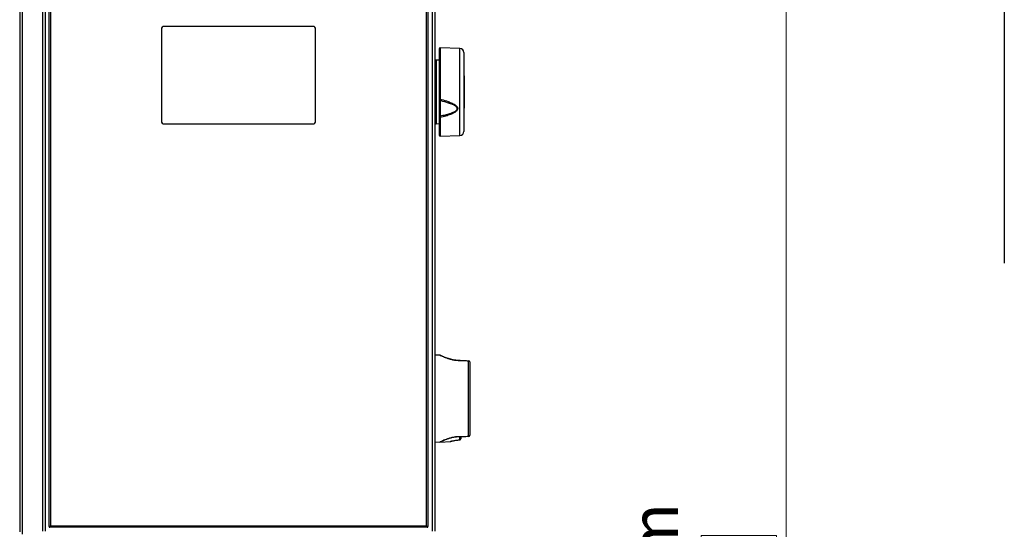
# Model space of a CAD drawing. Units: millimetres. Extents: x 0 to 829, y 0 to 573.
# Drawn here: x 282 to 355, y 458 to 495 of the extents above; entities that cross this region are included whole.
import ezdxf

# ---------------------------------------------------------------- set-up
doc = ezdxf.new("R2010")
doc.units = ezdxf.units.MM
doc.styles.add('SLDTEXTSTYLE0', font='TXT', dxfattribs={"width": 0.75})
doc.dimstyles.new('SLDDIMSTYLE0', dxfattribs={"dimtxt": 3.5, "dimasz": 3.302, "dimexe": 0, "dimexo": 0.0625, "dimgap": 0.875, "dimtad": 1, "dimdec": 0, "dimlfac": 10, "dimrnd": 1e-09, "dimzin": 12, "dimdsep": 46, "dimtxsty": 'SLDTEXTSTYLE0', "dimsah": 1, "dimcen": 0.09, "dimadec": 0, "dimazin": 3, "dimtfac": 1, "dimtdec": 0, "dimtofl": 0, "dimtmove": 0, "dimatfit": 3, "dimfxl": 0, "dimfrac": 2, "dimtolj": 1, "dimtzin": 12, "dimarcsym": 0})

# ---------------------------------------------------------------- blocks, each defined once
blk = doc.blocks.new('_D_46')
at = {"color": 7, "linetype": 'Continuous', "lineweight": 0}
for p, q in [((287.425, 531.072), (339.939, 531.072)), ((338.939, 531.072), (338.939, 373.172)), ((332.672, 456.191), (332.672, 457.258)), ((332.672, 457.258), (338.228, 457.258)), ((338.228, 457.258), (338.228, 456.191)), ((332.672, 443.363), (332.672, 442.297)), ((338.228, 442.297), (338.228, 443.363)), ((332.672, 442.297), (338.228, 442.297)), ((312.215, 373.172), (339.939, 373.172))]:
    blk.add_line(p, q, dxfattribs=at)
at = {"color": 7, "linetype": 'Continuous', "lineweight": 18}
for points in [[(338.939, 531.072), (338.431, 527.77), (339.447, 527.77)], [(338.939, 373.172), (339.447, 376.474), (338.431, 376.474)]]:
    blk.add_solid(points, dxfattribs=at)
at = {"color": 7, "linetype": 'Continuous', "lineweight": 18, "char_height": 3.5, "attachment_point": 1, "rotation": 90, "style": 'SLDTEXTSTYLE0'}
for s, insert in [('1579mm', (327.449, 440.23)), ('62.2in', (333.716, 443.363))]:
    blk.add_mtext(s, dxfattribs=dict(at, insert=insert))

msp = doc.modelspace()

# ---------------------------------------------------------------- linework, layer by layer
at = {"color": 8, "linetype": 'Continuous', "lineweight": 25}
for p, q in [((282.30143, 527.198629), (282.30143, 457.545949)), ((284.17509, 526.372289), (284.17509, 457.577289)), ((312.77509, 526.372289), (312.77509, 457.577289)), ((303.97509, 494.861289), (292.97509, 494.861289)), ((292.77509, 494.661289), (292.77509, 487.861289)), ((304.17509, 487.861289), (304.17509, 494.661289)), ((313.376835, 493.283339), (313.376835, 489.490577)), ((314.83556, 492.989152), (314.83556, 493.232399)), ((314.83556, 486.812178), (314.83556, 492.989152)), ((313.073345, 492.368828), (313.073345, 487.675749)), ((315.15009, 491.204784), (315.12509, 491.204784)), ((315.15009, 491.0416), (315.12509, 491.0416)), ((315.15009, 490.938192), (315.12509, 490.938192)), ((315.12509, 490.86928), (315.15009, 490.86928)), ((315.15009, 490.811041), (315.12509, 490.811041)), ((315.12509, 490.437342), (315.15009, 490.437342)), ((315.15009, 490.365905), (315.12509, 490.365905)), ((315.15009, 490.316654), (315.12509, 490.316654)), ((315.15009, 490.133405), (315.12509, 490.133405)), ((315.12509, 489.756701), (315.15009, 489.756701)), ((315.15009, 489.700564), (315.12509, 489.700564)), ((315.12509, 489.650624), (315.15009, 489.650624)), ((315.12509, 489.543079), (315.15009, 489.543079)), ((315.15009, 489.477775), (315.12509, 489.477775)), ((315.15009, 489.428524), (315.12509, 489.428524)), ((315.12509, 489.283421), (315.15009, 489.283421)), ((315.15009, 489.218117), (315.12509, 489.218117)), ((315.12509, 488.866912), (315.15009, 488.866912)), ((292.97509, 487.661289), (303.97509, 487.661289)), ((313.376835, 488.128001), (313.376835, 486.761238)), ((315.473345, 464.59587), (315.473345, 470.148707)), ((314.837074, 464.564066), (314.899594, 464.575109)), ((314.858804, 464.555981), (314.874733, 464.561678))]:
    msp.add_line(p, q, dxfattribs=at)
at = {"color": 7, "linetype": 'Continuous', "lineweight": 25}
for p, q in [((282.47509, 527.372289), (282.47509, 457.372289)), ((283.97509, 526.372289), (283.97509, 457.577289)), ((284.47509, 457.922289), (284.47509, 526.822289)), ((284.57509, 526.772289), (284.57509, 457.972289)), ((312.37509, 457.972289), (312.37509, 526.772289)), ((312.47509, 526.822289), (312.47509, 457.922289)), ((312.97509, 526.372289), (312.97509, 457.577289)), ((355.069001, 507.374393), (355.069001, 477.370329)), ((313.32509, 489.498725), (313.32509, 493.23337)), ((314.83556, 493.232399), (313.376835, 493.283339)), ((314.83556, 493.232399), (313.376835, 493.283339)), ((315.12509, 492.932582), (315.12509, 487.111995)), ((313.32509, 492.364434), (313.073345, 492.368828)), ((313.32509, 492.364434), (313.073345, 492.368828)), ((315.15009, 491.208573), (315.12509, 491.208573)), ((315.15009, 491.208573), (315.12509, 491.208573)), ((315.15009, 491.208573), (315.15009, 491.204784)), ((315.15009, 491.204784), (315.15009, 491.061126)), ((315.15009, 491.061126), (315.12509, 491.061126)), ((315.15009, 491.061126), (315.12509, 491.061126)), ((315.15009, 490.939021), (315.12509, 490.939021)), ((315.15009, 490.939021), (315.12509, 490.939021)), ((315.15009, 491.061126), (315.15009, 491.0416)), ((315.15009, 491.0416), (315.15009, 490.939021)), ((315.15009, 490.939021), (315.15009, 490.938192)), ((315.15009, 490.938192), (315.15009, 490.86928)), ((315.15009, 490.86928), (315.15009, 490.811041)), ((315.15009, 490.811041), (315.15009, 490.437342)), ((315.12509, 490.39641), (315.15009, 490.39641)), ((315.12509, 490.39641), (315.15009, 490.39641)), ((315.15009, 490.320443), (315.12509, 490.320443)), ((315.15009, 490.320443), (315.12509, 490.320443)), ((315.15009, 490.176834), (315.12509, 490.176834)), ((315.15009, 490.176834), (315.12509, 490.176834)), ((315.15009, 490.437342), (315.15009, 490.39641)), ((315.15009, 490.39641), (315.15009, 490.365905)), ((315.15009, 490.365905), (315.15009, 490.320443)), ((315.15009, 490.320443), (315.15009, 490.316654)), ((315.15009, 490.316654), (315.15009, 490.176834)), ((315.15009, 490.176834), (315.15009, 490.133405)), ((315.15009, 490.133405), (315.15009, 489.756701)), ((315.15009, 489.756701), (315.15009, 489.700564)), ((313.32509, 488.25374), (313.32509, 489.40928)), ((315.12509, 489.65019), (315.15009, 489.65019)), ((315.12509, 489.65019), (315.15009, 489.65019)), ((315.15009, 489.432312), (315.12509, 489.432312)), ((315.15009, 489.432312), (315.12509, 489.432312)), ((315.15009, 489.700564), (315.15009, 489.650624)), ((315.15009, 489.650624), (315.15009, 489.65019)), ((315.15009, 489.65019), (315.15009, 489.543079)), ((315.15009, 489.543079), (315.15009, 489.477775)), ((315.15009, 489.477775), (315.15009, 489.432312)), ((315.15009, 489.432312), (315.15009, 489.428524)), ((315.15009, 489.428524), (315.15009, 489.283421)), ((315.15009, 489.283421), (315.15009, 489.218117)), ((315.15009, 489.218117), (315.15009, 488.866912)), ((315.12509, 488.836004), (315.15009, 488.836004)), ((315.12509, 488.836004), (315.15009, 488.836004)), ((315.15009, 488.866912), (315.15009, 488.836004)), ((313.073345, 487.675749), (313.32509, 487.680143)), ((313.073345, 487.675749), (313.32509, 487.680143)), ((313.32509, 486.811208), (313.32509, 488.157028)), ((313.376835, 486.761238), (314.83556, 486.812178)), ((313.376835, 486.761238), (314.83556, 486.812178)), ((313.34848, 470.578806), (312.97509, 470.572289)), ((314.811362, 470.185466), (314.76659, 470.186644)), ((314.903782, 470.180228), (315.477533, 470.160192)), ((315.470887, 470.160424), (315.473552, 470.160331)), ((315.57509, 470.07953), (315.57509, 464.665048)), ((314.834047, 464.331068), (314.832407, 464.332124)), ((314.899594, 464.564636), (314.899594, 464.415026)), ((314.899594, 464.415026), (314.899594, 464.400926)), ((315.477533, 464.584386), (314.917379, 464.564825)), ((312.97509, 464.172289), (313.348696, 464.165767)), ((313.350939, 464.16628), (314.168334, 464.218829)), ((284.47509, 457.922289), (284.47509, 457.872289)), ((284.47509, 457.922289), (284.50009, 457.897289)), ((284.47509, 457.872289), (284.52509, 457.872289)), ((284.57509, 457.972289), (284.50009, 457.897289)), ((284.50009, 457.897289), (284.52509, 457.872289)), ((312.42509, 457.872289), (284.52509, 457.872289)), ((284.57509, 457.972289), (312.37509, 457.972289)), ((312.45009, 457.897289), (312.37509, 457.972289)), ((312.42509, 457.872289), (312.45009, 457.897289)), ((312.42509, 457.872289), (312.47509, 457.872289)), ((312.45009, 457.897289), (312.47509, 457.922289)), ((312.47509, 457.872289), (312.47509, 457.922289))]:
    msp.add_line(p, q, dxfattribs=at)
at = {"color": 8, "linetype": 'Continuous', "lineweight": 25, "flags": 128}
msp.add_lwpolyline([(313.32509, 488.157028), (313.326094, 488.151237), (313.329065, 488.145679), (313.333884, 488.140577), (313.340357, 488.136135), (313.348225, 488.132532), (313.357172, 488.129913), (313.366838, 488.128382), (313.376835, 488.128001)], dxfattribs=at)
msp.add_lwpolyline([(313.32509, 488.157028), (313.326094, 488.151237), (313.329065, 488.145679), (313.333884, 488.140577), (313.340357, 488.136135), (313.348225, 488.132532), (313.357172, 488.129913), (313.366838, 488.128382), (313.376835, 488.128001)], dxfattribs=at)
at = {"color": 8, "linetype": 'Continuous', "lineweight": 25}
for centre, radius, start, end in [((292.97509, 494.661289), 0.2, 90, 180), ((303.97509, 494.661289), 0.2, 0, 90), ((313.363906, 489.576854), 0.08724, 243.5810639, 278.52288858), ((313.367312, 489.416085), 0.042767, 189.15603962, 271.88980479), ((292.97509, 487.861289), 0.2, 180, 270), ((303.97509, 487.861289), 0.2, 270, 0), ((313.358723, 487.868795), 0.386412, 88.51704843, 94.99318379), ((315.490474, 470.148966), 0.017131, 139.06131504, 180.86665479), ((314.830181, 464.603566), 0.07166, 269.27402161, 316.88804785), ((314.830214, 464.401471), 0.069381, 271.81096371, 359.54990209), ((314.871689, 464.588486), 0.034965, 248.37616154, 288.08899024), ((314.887482, 464.603382), 0.043609, 253.00182001, 294.18139802), ((314.9288, 464.578765), 0.029435, 187.13658163, 207.98328393), ((315.490474, 464.595611), 0.017131, 179.13334521, 220.93868496)]:
    msp.add_arc(centre, radius, start, end, dxfattribs=at)
at = {"color": 7, "linetype": 'Continuous', "lineweight": 25}
for centre, radius, start, end in [((313.37509, 493.23337), 0.05, 88, 180), ((314.82509, 492.932582), 0.3, 0, 88), ((313.07509, 492.468813), 0.1, 180, 269), ((313.07509, 487.575764), 0.1, 91, 180), ((314.82509, 487.111995), 0.3, 272, 360), ((313.37509, 486.811208), 0.05, 180, 272), ((314.915086, 470.169633), 0.015493, 136.85445744, 180.60580874), ((315.49509, 470.07953), 0.08, 0, 88), ((314.829594, 464.400926), 0.07, 273.64781528, 360), ((315.49509, 464.665048), 0.08, 272, 0)]:
    msp.add_arc(centre, radius, start, end, dxfattribs=at)
at = {"color": 8, "linetype": 'Continuous', "lineweight": 25}
msp.add_ellipse((313.37509, 488.284594), major_axis=(-0.002681, 1.502302), ratio=0.004274429, start_param=0.760161706, end_param=1.590437411, dxfattribs=at)
at = {"color": 7, "linetype": 'Continuous', "lineweight": 25}
for points, knots in [([(313.32509, 489.40928), (313.32509, 489.421772), (313.32509, 489.447653), (313.32509, 489.481312), (313.32509, 489.498725)], [0, 0, 0, 0, 0.482656325, 1, 1, 1, 1]), ([(313.32509, 489.40928), (313.32509, 489.421772), (313.32509, 489.447653), (313.32509, 489.481312), (313.32509, 489.498725)], [0, 0, 0, 0, 0.482656325, 1, 1, 1, 1]), ([(313.32509, 488.157028), (313.32509, 488.171516), (313.32509, 488.201283), (313.32509, 488.235948), (313.32509, 488.25374)], [0, 0, 0, 0, 0.486715984, 1, 1, 1, 1]), ([(313.32509, 488.157028), (313.32509, 488.171516), (313.32509, 488.201283), (313.32509, 488.235948), (313.32509, 488.25374)], [0, 0, 0, 0, 0.486715984, 1, 1, 1, 1]), ([(314.822482, 470.183722), (314.757636, 470.186099), (314.625533, 470.190943), (314.432214, 470.217082), (314.242922, 470.254426), (314.062184, 470.301985), (313.893744, 470.356162), (313.742408, 470.412364), (313.613876, 470.465363), (313.512081, 470.51065), (313.439792, 470.544389), (313.404828, 470.561255), (313.392694, 470.567156), (313.390162, 470.568405), (313.388543, 470.569148), (313.387755, 470.569548), (313.384721, 470.570868), (313.380479, 470.57261), (313.368504, 470.57642), (313.356884, 470.5799), (313.348437, 470.578574), (313.348191, 470.578535)], [0, 0, 0, 0, 0.081230344, 0.165482227, 0.251559772, 0.341385666, 0.433942348, 0.5289358, 0.624729981, 0.71966318, 0.812632607, 0.903169967, 0.947984998, 0.970868508, 0.977812556, 0.982773174, 0.984092243, 0.985533285, 0.989336138, 0.999688706, 1, 1, 1, 1]), ([(313.401028, 470.563112), (313.396215, 470.565445), (313.390124, 470.568397), (313.39146, 470.567719), (313.39174, 470.567577)], [0, 0, 0, 0, 0.790289196, 1, 1, 1, 1]), ([(314.899594, 470.169469), (314.88651, 470.172159), (314.860049, 470.177598), (314.831963, 470.181286), (314.816664, 470.182868), (314.812614, 470.183254), (314.810667, 470.183434), (314.810244, 470.183477), (314.810149, 470.183487), (314.810124, 470.183491), (314.810129, 470.183492), (314.810151, 470.183491), (314.810158, 470.183491)], [0, 0, 0, 0, 0.4048427262, 0.8187572072, 0.8797058854, 0.9408712171, 0.97461719, 0.9845736345, 0.9888678816, 0.9941066895, 0.9979926607, 1, 1, 1, 1]), ([(314.814413, 470.183348), (314.813536, 470.183379), (314.81247, 470.183416), (314.8114, 470.183454), (314.811179, 470.183461), (314.811115, 470.183464), (314.811099, 470.183464), (314.81112, 470.183463), (314.811183, 470.183461), (314.811338, 470.183456), (314.815146, 470.183323), (314.833594, 470.182679), (314.863657, 470.181629), (314.890467, 470.180693), (314.903782, 470.180228)], [0, 0, 0, 0, 0.027103356, 0.03294463, 0.034783484, 0.03585598, 0.036746697, 0.03763368, 0.039015362, 0.040386997, 0.044485485, 0.17533166, 0.590420142, 1, 1, 1, 1]), ([(315.477533, 470.160192), (315.478729, 470.16015), (315.481118, 470.160067), (315.485035, 470.15993), (315.489641, 470.159769), (315.494946, 470.159584), (315.497542, 470.159493), (315.497801, 470.159484), (315.497882, 470.159481)], [0, 0, 0, 0, 0.075608796, 0.150974815, 0.268764961, 0.466589658, 0.833806882, 1, 1, 1, 1]), ([(314.837074, 464.564066), (314.82877, 464.563947), (314.787167, 464.563352), (314.712505, 464.56032), (314.581129, 464.550231), (314.420585, 464.529107), (314.217988, 464.488573), (314.011992, 464.432486), (313.813925, 464.364891), (313.643001, 464.297046), (313.506147, 464.236761), (313.412201, 464.192262), (313.364016, 464.168834), (313.365252, 464.169354), (313.365721, 464.169551)], [0, 0, 0, 0, 0.010259142, 0.051401258, 0.092541695, 0.174978736, 0.257397319, 0.367201235, 0.478411027, 0.589627573, 0.705867096, 0.822062381, 0.932553821, 1, 1, 1, 1]), ([(314.185133, 464.225023), (314.183808, 464.224369), (314.181258, 464.223111), (314.177935, 464.22195), (314.176051, 464.221342), (314.175254, 464.2211), (314.17466, 464.220925), (314.174112, 464.220769), (314.173827, 464.220692), (314.176025, 464.221292), (314.189675, 464.224943), (314.2324, 464.236167), (314.306609, 464.254237), (314.407077, 464.275948), (314.52918, 464.298134), (314.668321, 464.316972), (314.776475, 464.328345), (314.836574, 464.330902), (314.845298, 464.331273)], [0, 0, 0, 0, 0.003952664, 0.00760243, 0.009248039, 0.010401857, 0.01194912, 0.014812403, 0.022293589, 0.053377031, 0.153651134, 0.288078417, 0.425673313, 0.563760119, 0.702410409, 0.83994925, 0.976767923, 1, 1, 1, 1]), ([(314.88404, 464.565441), (314.881941, 464.565353), (314.874974, 464.56506), (314.859352, 464.564492), (314.845758, 464.564232), (314.837074, 464.564066)], [0, 0, 0, 0, 0.1347882834, 0.4472614573, 1, 1, 1, 1]), ([(314.878382, 464.553579), (314.878425, 464.553617), (314.878525, 464.553703), (314.881237, 464.554728), (314.882784, 464.555313)], [0, 0, 0, 0, 0.429348696, 1, 1, 1, 1]), ([(314.881687, 464.554943), (314.882374, 464.555186), (314.884405, 464.555904), (314.893118, 464.558501), (314.90056, 464.561604), (314.905345, 464.563599)], [0, 0, 0, 0, 0.154303409, 0.456309373, 1, 1, 1, 1]), ([(314.88404, 464.565441), (314.886551, 464.565521), (314.891597, 464.565682), (314.898294, 464.565374), (314.901541, 464.565072), (314.902807, 464.564954)], [0, 0, 0, 0, 0.376444979, 0.756837646, 1, 1, 1, 1]), ([(314.899594, 464.561347), (314.899594, 464.545402), (314.899594, 464.476706), (314.899594, 464.433842), (314.899594, 464.400926)], [0, 0, 0, 0, 0.232097355, 1, 1, 1, 1]), ([(314.902807, 464.564954), (314.903997, 464.564837), (314.906373, 464.564603), (314.908008, 464.564513), (314.908854, 464.564528), (314.909018, 464.564533), (314.909112, 464.564536), (314.90916, 464.564538), (314.909192, 464.564539), (314.909211, 464.56454), (314.909221, 464.56454), (314.909223, 464.56454)], [0, 0, 0, 0, 0.448979573, 0.896509649, 0.952206454, 0.979810675, 0.990039749, 0.995170013, 0.997315789, 0.99948546, 1, 1, 1, 1]), ([(314.909245, 464.564541), (314.909061, 464.56453), (314.908107, 464.564476), (314.907052, 464.564218), (314.906031, 464.563915), (314.905493, 464.563667), (314.905345, 464.563599)], [0, 0, 0, 0, 0.047644226, 0.246576094, 0.793471782, 1, 1, 1, 1]), ([(314.909223, 464.56454), (314.910285, 464.564577), (314.913004, 464.564672), (314.915722, 464.564767), (314.917379, 464.564825)], [0, 0, 0, 0, 0.3905248258, 1, 1, 1, 1]), ([(315.497882, 464.585096), (315.497801, 464.585093), (315.497542, 464.585084), (315.494946, 464.584994), (315.489641, 464.584809), (315.485035, 464.584648), (315.481118, 464.584511), (315.478729, 464.584427), (315.477533, 464.584386)], [0, 0, 0, 0, 0.166193118, 0.533410342, 0.731235039, 0.849025185, 0.924391204, 1, 1, 1, 1]), ([(314.185133, 464.225023), (314.175326, 464.222442), (314.156889, 464.217591), (314.164607, 464.219653), (314.168219, 464.220619)], [0, 0, 0, 0, 0.531910186, 1, 1, 1, 1])]:
    msp.add_open_spline(points, degree=3, knots=knots, dxfattribs=at)
at = {"color": 8, "linetype": 'Continuous', "lineweight": 25}
for points, knots in [([(313.376835, 489.490577), (313.37538, 489.467715), (313.372564, 489.42349), (313.369974, 489.389675), (313.368723, 489.373341)], [0, 0, 0, 0, 0.516962869, 1, 1, 1, 1]), ([(313.376835, 489.490577), (313.37538, 489.467715), (313.372564, 489.42349), (313.369974, 489.389675), (313.368723, 489.373341)], [0, 0, 0, 0, 0.516962869, 1, 1, 1, 1]), ([(313.368723, 488.255077), (313.500454, 488.282931), (313.746729, 488.335004), (314.102417, 488.428141), (314.376039, 488.532276), (314.552191, 488.637578), (314.622623, 488.718297), (314.643817, 488.779949), (314.637565, 488.840973), (314.611946, 488.883453), (314.568523, 488.934372), (314.454377, 489.025758), (314.226093, 489.129417), (313.871642, 489.249344), (313.5819, 489.324218), (313.395784, 489.367105), (313.368723, 489.373341)], [0, 0, 0, 0, 0.1391918342, 0.2602227153, 0.3807296233, 0.4437668544, 0.4748612208, 0.4946880483, 0.5143754264, 0.5410232268, 0.5468252136, 0.5858071453, 0.6929425896, 0.8038094679, 0.9714733984, 1, 1, 1, 1]), ([(313.368723, 488.255077), (313.500454, 488.282931), (313.746729, 488.335004), (314.102417, 488.428141), (314.376039, 488.532276), (314.552191, 488.637578), (314.622623, 488.718297), (314.643817, 488.779949), (314.637565, 488.840973), (314.611946, 488.883453), (314.568523, 488.934372), (314.454377, 489.025758), (314.226093, 489.129417), (313.871642, 489.249344), (313.5819, 489.324218), (313.395784, 489.367105), (313.368723, 489.373341)], [0, 0, 0, 0, 0.1391918342, 0.2602227153, 0.3807296233, 0.4437668544, 0.4748612208, 0.4946880483, 0.5143754264, 0.5410232268, 0.5468252136, 0.5858071453, 0.6929425896, 0.8038094679, 0.9714733984, 1, 1, 1, 1]), ([(313.376835, 489.490577), (313.412072, 489.481112), (313.607344, 489.42866), (313.906916, 489.337133), (314.263158, 489.194582), (314.493147, 489.06844), (314.624982, 488.941056), (314.672122, 488.854417), (314.678566, 488.776538), (314.658203, 488.703344), (314.589799, 488.606434), (314.415432, 488.477756), (314.13984, 488.349479), (313.774194, 488.23062), (313.517141, 488.164236), (313.376835, 488.128001)], [0, 0, 0, 0, 0.035263239, 0.195421766, 0.302371753, 0.408095195, 0.448355959, 0.483678872, 0.505999935, 0.52822229, 0.561530551, 0.625402572, 0.741982069, 0.859168065, 1, 1, 1, 1]), ([(313.376835, 489.490577), (313.412072, 489.481112), (313.607344, 489.42866), (313.906916, 489.337133), (314.263158, 489.194582), (314.493147, 489.06844), (314.624982, 488.941056), (314.672122, 488.854417), (314.678566, 488.776538), (314.658203, 488.703344), (314.589799, 488.606434), (314.415432, 488.477756), (314.13984, 488.349479), (313.774194, 488.23062), (313.517141, 488.164236), (313.376835, 488.128001)], [0, 0, 0, 0, 0.035263239, 0.195421766, 0.302371753, 0.408095195, 0.448355959, 0.483678872, 0.505999935, 0.52822229, 0.561530551, 0.625402572, 0.741982069, 0.859168065, 1, 1, 1, 1]), ([(313.368723, 488.255077), (313.370058, 488.231671), (313.372657, 488.186101), (313.375468, 488.147012), (313.376835, 488.128001)], [0, 0, 0, 0, 0.51364353, 1, 1, 1, 1]), ([(313.368723, 488.255077), (313.370058, 488.231671), (313.372657, 488.186101), (313.375468, 488.147012), (313.376835, 488.128001)], [0, 0, 0, 0, 0.51364353, 1, 1, 1, 1]), ([(314.899594, 470.169469), (314.793284, 470.172028), (314.593967, 470.176827), (314.314495, 470.223334), (314.073623, 470.283493), (313.861539, 470.353044), (313.688776, 470.420009), (313.549668, 470.480198), (313.445913, 470.528551), (313.377193, 470.562113), (313.344098, 470.578733), (313.347503, 470.577024), (313.34852, 470.576513)], [0, 0, 0, 0, 0.1258874534, 0.2360227239, 0.3502969747, 0.4560513433, 0.5645775102, 0.6621881156, 0.7620478284, 0.8586426806, 0.9577943763, 1, 1, 1, 1]), ([(314.899666, 470.169698), (314.896569, 470.170411), (314.889013, 470.172152), (314.877659, 470.174393), (314.866213, 470.176464), (314.856529, 470.178038), (314.848336, 470.179254), (314.84137, 470.180201), (314.829508, 470.1817), (314.81769, 470.182882), (314.811878, 470.183358), (314.811301, 470.183405)], [0, 0, 0, 0, 0.102954225, 0.251185782, 0.375988883, 0.481633778, 0.571286065, 0.647401045, 0.711952248, 0.971418263, 1, 1, 1, 1]), ([(315.473345, 470.148707), (315.42028, 470.150627), (315.229002, 470.157548), (315.037772, 470.164468), (314.899594, 470.169469)], [0, 0, 0, 0, 0.277426237, 1, 1, 1, 1]), ([(315.57509, 470.07953), (315.574694, 470.084129), (315.573631, 470.096459), (315.564844, 470.111443), (315.549399, 470.126591), (315.531625, 470.137472), (315.509646, 470.144724), (315.490836, 470.148178), (315.479277, 470.148528), (315.473345, 470.148707)], [0, 0, 0, 0, 0.129975687, 0.348452689, 0.441464367, 0.643289742, 0.787209187, 0.890791604, 1, 1, 1, 1]), ([(313.348738, 464.168174), (313.347632, 464.167618), (313.343995, 464.165793), (313.376804, 464.182267), (313.444461, 464.215337), (313.548735, 464.26395), (313.686272, 464.323541), (313.859853, 464.390909), (314.069044, 464.459733), (314.311337, 464.520562), (314.590587, 464.567649), (314.793288, 464.572542), (314.899594, 464.575109)], [0, 0, 0, 0, 0.042205587, 0.138774263, 0.237952816, 0.335534769, 0.435423803, 0.541197132, 0.64970448, 0.75995883, 0.874112328, 1, 1, 1, 1]), ([(314.168219, 464.220619), (314.168884, 464.220818), (314.170474, 464.221294), (314.267557, 464.247108), (314.43574, 464.284172), (314.637218, 464.316743), (314.777923, 464.327831), (314.832407, 464.332124)], [0, 0, 0, 0, 0.16245931, 0.388304585, 0.61790172, 0.852043917, 1, 1, 1, 1]), ([(314.829273, 464.531912), (314.830301, 464.535477), (314.83235, 464.542578), (314.845124, 464.55066), (314.855363, 464.554643), (314.858804, 464.555981)], [0, 0, 0, 0, 0.401009342, 0.798701989, 1, 1, 1, 1]), ([(314.832407, 464.332124), (314.831659, 464.366341), (314.830508, 464.418969), (314.829593, 464.50264), (314.829273, 464.531912)], [0, 0, 0, 0, 0.6501563426, 1, 1, 1, 1]), ([(314.874733, 464.561678), (314.875927, 464.562237), (314.878777, 464.56357), (314.882106, 464.564753), (314.88404, 464.565441)], [0, 0, 0, 0, 0.418900587, 1, 1, 1, 1]), ([(314.899594, 464.575109), (314.952644, 464.577028), (315.143867, 464.583949), (315.335138, 464.590869), (315.473345, 464.59587)], [0, 0, 0, 0, 0.27742624, 1, 1, 1, 1]), ([(315.473345, 464.59587), (315.479277, 464.59605), (315.490837, 464.596399), (315.509645, 464.599852), (315.53163, 464.607113), (315.554683, 464.621191), (315.567866, 464.637608), (315.574076, 464.652747), (315.574711, 464.660442), (315.57509, 464.665048)], [0, 0, 0, 0, 0.10921928, 0.212812021, 0.35674581, 0.5585913, 0.782795753, 0.870011359, 1, 1, 1, 1])]:
    msp.add_open_spline(points, degree=3, knots=knots, dxfattribs=at)

# ---------------------------------------------------------------- dimensions: what is measured, and where the dimension line sits
at = {"color": 7, "linetype": 'Continuous', "lineweight": 18}
dim = msp.add_linear_dim(base=(338.939013, 373.172289), p1=(286.42509, 531.072128), p2=(311.21509, 373.172289), angle=90, dimstyle='SLDDIMSTYLE0', dxfattribs=at)
dim.commit()
dim.dimension.update_dxf_attribs({"geometry": '_D_46', "text_midpoint": (338.939013, 449.777193), "dimtype": 160})

doc.saveas('drawing.dxf')
